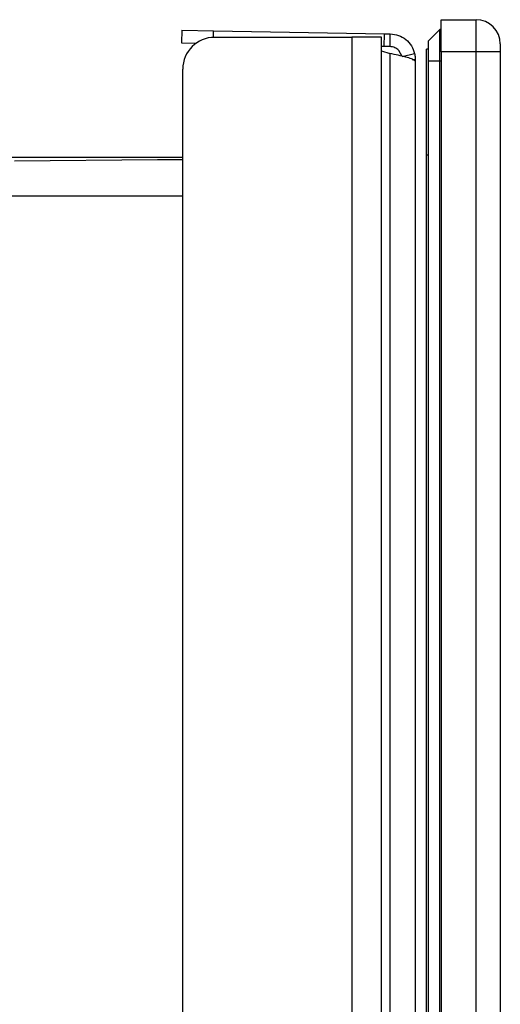
# Model space of a CAD drawing. Units: inches. Extents: x 6.4 to 95.1, y 9 to 58.7.
# Drawn here: x 27.7 to 28.9, y 24.5 to 26.9 of the extents above; entities that cross this region are included whole.
import ezdxf

# ---------------------------------------------------------------- set-up
doc = ezdxf.new("R2010")
doc.units = ezdxf.units.IN
doc.header["$MEASUREMENT"] = 0

msp = doc.modelspace()

# ---------------------------------------------------------------- linework, layer by layer
at = {"color": 7, "linetype": 'Continuous', "lineweight": 25}
for p, q in [((28.7293, 26.8188), (28.7293, 26.8988)), ((28.7293, 26.8988), (28.8153, 26.8988)), ((28.8153, 26.8188), (28.8153, 26.8988)), ((28.0867, 26.8726), (28.0861, 26.8411)), ((28.0867, 26.8726), (28.1654, 26.8712)), ((28.1654, 26.8712), (28.5886, 26.8638)), ((28.588, 26.8323), (28.5886, 26.8638)), ((28.5886, 26.8638), (28.603, 26.8636)), ((28.6024, 26.8321), (28.603, 26.8636)), ((28.7259, 26.8748), (28.6964, 26.8453)), ((28.7259, 26.7961), (28.7259, 26.8748)), ((28.7293, 26.8748), (28.7259, 26.8748)), ((28.0861, 26.8411), (28.1222, 26.8405)), ((28.1681, 26.8552), (28.5076, 26.8552)), ((28.5814, 26.8552), (28.5076, 26.8552)), ((28.5076, 26.8552), (28.5076, 9.5028)), ((28.5814, 9.5028), (28.5814, 26.8552)), ((28.6964, 26.8453), (28.6964, 26.7961)), ((28.8753, 26.8388), (28.8753, 26.8188)), ((28.588, 26.8323), (28.5814, 26.8325)), ((28.5814, 26.8218), (28.6019, 26.8151)), ((28.6024, 26.8321), (28.588, 26.8323)), ((28.6019, 26.8151), (28.6019, 23.7968)), ((28.6325, 26.8078), (28.6243, 26.8227)), ((28.6325, 26.8078), (28.6243, 26.8227)), ((28.6325, 26.8078), (28.6632, 26.8149)), ((28.6964, 26.8256), (28.6924, 26.8256)), ((28.6924, 26.564), (28.6924, 26.8256)), ((28.8153, 26.8188), (28.7293, 26.8188)), ((28.7293, 26.8188), (28.7293, 23.7698)), ((28.8153, 23.7698), (28.8153, 26.8188)), ((28.8753, 26.8188), (28.8153, 26.8188)), ((28.8753, 26.8188), (28.8753, 23.7698)), ((28.6575, 26.8006), (28.6649, 26.8006)), ((28.6649, 26.8006), (28.6649, 23.8113)), ((28.6964, 26.7961), (28.6964, 23.804)), ((28.7259, 26.7961), (28.6964, 26.7961)), ((28.7259, 23.804), (28.7259, 26.7961)), ((28.0893, 9.5422), (28.0893, 26.7764)), ((25.5833, 26.5579), (28.0893, 26.5579)), ((28.0271, 26.5515), (27.6727, 26.5484)), ((28.075, 26.5519), (28.0271, 26.5515)), ((28.0868, 26.552), (28.075, 26.5519)), ((28.6924, 23.7998), (28.6924, 26.564)), ((28.6924, 26.564), (28.6964, 26.564)), ((28.0893, 26.4615), (27.046, 26.4615))]:
    msp.add_line(p, q, dxfattribs=at)
at = {"color": 8, "linetype": 'Continuous', "lineweight": 25}
for p, q in [((28.1651, 26.8551), (28.1654, 26.8712)), ((28.7293, 26.7961), (28.7259, 26.7961))]:
    msp.add_line(p, q, dxfattribs=at)
at = {"color": 7, "linetype": 'Continuous', "lineweight": 25}
for centre, radius, start, end in [((28.8153, 26.8388), 0.06, 0, 90), ((28.1681, 26.7764), 0.0787, 90, 180)]:
    msp.add_arc(centre, radius, start, end, dxfattribs=at)
for points in [[(28.603, 26.8636), (28.6099, 26.8628), (28.6238, 26.8612), (28.6421, 26.8504), (28.6565, 26.8348), (28.661, 26.8215), (28.6632, 26.8149)], [(28.603, 26.8636), (28.6099, 26.8628), (28.6238, 26.8612), (28.6421, 26.8504), (28.6565, 26.8348), (28.661, 26.8215), (28.6632, 26.8149)], [(28.6633, 26.7974), (28.661, 26.7989), (28.6565, 26.8019), (28.6418, 26.8063), (28.6231, 26.8107), (28.6089, 26.8137), (28.6019, 26.8151)], [(28.6633, 26.7974), (28.661, 26.7989), (28.6565, 26.8019), (28.6418, 26.8063), (28.6231, 26.8107), (28.6089, 26.8137), (28.6019, 26.8151)], [(28.6243, 26.8227), (28.6211, 26.8253), (28.6148, 26.8306), (28.6065, 26.8316), (28.6024, 26.8321)], [(28.6243, 26.8227), (28.6211, 26.8253), (28.6148, 26.8306), (28.6065, 26.8316), (28.6024, 26.8321)]]:
    msp.add_open_spline(points, degree=3, dxfattribs=at)
for points, knots in [([(28.6632, 26.8149), (28.6634, 26.8139), (28.6639, 26.8117), (28.6645, 26.8079), (28.6648, 26.8041), (28.6648, 26.8018), (28.6649, 26.8006)], [0, 0, 0, 0, 0.240694, 0.500008, 0.755897, 1, 1, 1, 1]), ([(28.6632, 26.8149), (28.6634, 26.8139), (28.6639, 26.8117), (28.6645, 26.8079), (28.6648, 26.8041), (28.6648, 26.8018), (28.6649, 26.8006)], [0, 0, 0, 0, 0.240694, 0.500008, 0.755897, 1, 1, 1, 1]), ([(28.6649, 26.8006), (28.6648, 26.7999), (28.6648, 26.7983), (28.6645, 26.7973), (28.664, 26.7969), (28.6635, 26.7972), (28.6633, 26.7974)], [0, 0, 0, 0, 0.23365, 0.499353, 0.74994, 1, 1, 1, 1]), ([(28.6649, 26.8006), (28.6648, 26.7999), (28.6648, 26.7983), (28.6645, 26.7973), (28.664, 26.7969), (28.6635, 26.7972), (28.6633, 26.7974)], [0, 0, 0, 0, 0.23365, 0.499353, 0.74994, 1, 1, 1, 1])]:
    msp.add_open_spline(points, degree=3, knots=knots, dxfattribs=at)

doc.saveas('drawing.dxf')
